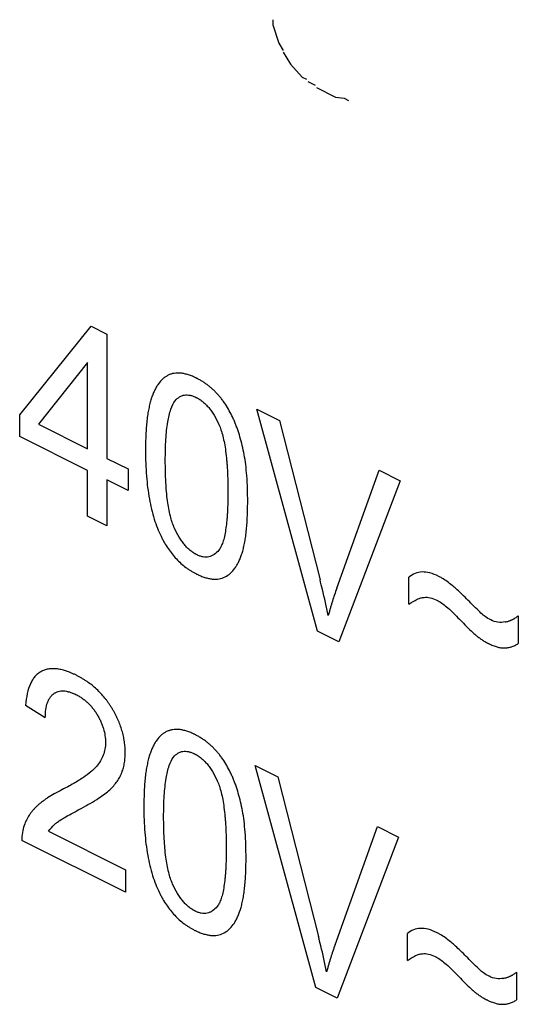
# Model space of a CAD drawing. Units: millimetres. Extents: x -46 to 46, y -62 to 62.
# Drawn here: x -15 to -11, y -28 to -20 of the extents above; entities that cross this region are included whole.
import ezdxf

# ---------------------------------------------------------------- set-up
doc = ezdxf.new("R2010")
doc.units = ezdxf.units.MM
doc.header["$LTSCALE"] = 16.335
doc.layers.get('0').update_dxf_attribs({"linetype": 'CONTINUOUS'})

msp = doc.modelspace()

# ---------------------------------------------------------------- linework, layer by layer
at = {"color": 250, "linetype": 'CONTINUOUS'}
for p, q in [((-13.1507, -20.3339), (-13.1507, -20.375)), ((-13.1507, -20.375), (-13.1041, -20.5227)), ((-13.1041, -20.5227), (-13.0691, -20.5813)), ((-13.0691, -20.5956), (-13.0098, -20.6937)), ((-13.0098, -20.6937), (-12.916, -20.7966)), ((-12.916, -20.7966), (-12.881, -20.8141)), ((-12.8693, -20.833), (-12.8105, -20.8624)), ((-12.7988, -20.8819), (-12.6462, -20.9582)), ((-12.6462, -20.9582), (-12.5757, -20.9667)), ((-12.5757, -20.9667), (-12.5408, -20.9842)), ((-15.1914, -23.52), (-14.6152, -22.8062)), ((-14.6152, -22.8062), (-14.4888, -22.8694)), ((-14.4888, -22.8694), (-14.4888, -23.8713)), ((-14.6436, -23.0968), (-15.039, -23.5962)), ((-14.6436, -23.7939), (-14.6436, -23.0968)), ((-13.2795, -23.474), (-13.0987, -23.5645)), ((-12.7905, -25.2645), (-13.2795, -23.474)), ((-15.1914, -23.6941), (-15.1914, -23.52)), ((-13.0987, -23.5645), (-12.7706, -24.8515)), ((-15.039, -23.5962), (-14.6436, -23.7939)), ((-14.6436, -23.968), (-15.1914, -23.6941)), ((-14.4888, -23.8713), (-14.3182, -23.9566)), ((-14.6436, -24.338), (-14.6436, -23.968)), ((-14.3182, -23.9566), (-14.3182, -24.1307)), ((-12.6362, -24.9187), (-12.2952, -23.9662)), ((-12.2952, -23.9662), (-12.1249, -24.0514)), ((-14.3182, -24.1307), (-14.4888, -24.0454)), ((-14.4888, -24.0454), (-14.4888, -24.4154)), ((-12.1249, -24.0514), (-12.619, -25.3503)), ((-14.4888, -24.4154), (-14.6436, -24.338)), ((-12.0537, -25.0457), (-12.0537, -24.8293)), ((-11.1727, -25.14), (-11.1727, -25.3638)), ((-12.619, -25.3503), (-12.7905, -25.2645)), ((-14.9848, -25.9622), (-15.1442, -25.8625)), ((-13.2926, -26.3475), (-13.1118, -26.4379)), ((-12.8037, -28.138), (-13.2926, -26.3475)), ((-13.1118, -26.4379), (-12.7837, -27.725)), ((-14.9581, -26.8783), (-14.3391, -27.1878)), ((-12.6493, -27.7922), (-12.3084, -26.8396)), ((-12.3084, -26.8396), (-12.138, -26.9248)), ((-14.3391, -27.3702), (-15.1734, -26.9531)), ((-12.138, -26.9248), (-12.6321, -28.2237)), ((-14.3391, -27.1878), (-14.3391, -27.3702)), ((-12.067, -27.919), (-12.067, -27.7026)), ((-11.1861, -28.0133), (-11.1861, -28.2372)), ((-12.6321, -28.2237), (-12.8037, -28.138))]:
    msp.add_line(p, q, dxfattribs=at)
for points, knots in [([(-13.3823, -23.8408), (-13.3869, -23.8166), (-13.3969, -23.7693), (-13.4152, -23.6998), (-13.4329, -23.6444), (-13.4484, -23.6021), (-13.4605, -23.5717), (-13.4734, -23.5423), (-13.4916, -23.5047), (-13.5166, -23.4597), (-13.5446, -23.4177), (-13.5685, -23.3862), (-13.5873, -23.3636), (-13.6069, -23.3421), (-13.6273, -23.3217), (-13.6484, -23.3026), (-13.6703, -23.2846), (-13.693, -23.2678), (-13.7124, -23.2548), (-13.7284, -23.245), (-13.7406, -23.238), (-13.7509, -23.2323), (-13.7592, -23.228), (-13.7663, -23.2244), (-13.7741, -23.2206), (-13.7853, -23.2153), (-13.7992, -23.2092), (-13.8155, -23.2028), (-13.8366, -23.1955), (-13.8621, -23.1886), (-13.8916, -23.1837), (-13.9196, -23.1825), (-13.9461, -23.1848), (-13.9711, -23.1908), (-13.9946, -23.2004), (-14.0166, -23.2133), (-14.0444, -23.2349), (-14.0692, -23.2627), (-14.0908, -23.2961), (-14.1058, -23.3245), (-14.117, -23.3506), (-14.1253, -23.3729), (-14.1312, -23.3906), (-14.1368, -23.4091), (-14.1439, -23.4356), (-14.1518, -23.4712), (-14.1597, -23.5175), (-14.1685, -23.5865), (-14.1756, -23.6833), (-14.1772, -23.7651), (-14.1772, -23.8086)], [0, 0, 0, 0, 0.038865, 0.075512, 0.110178, 0.126857, 0.143145, 0.159033, 0.174632, 0.205183, 0.235308, 0.250385, 0.265556, 0.280781, 0.296138, 0.311697, 0.327527, 0.343693, 0.360258, 0.368709, 0.377281, 0.38598, 0.390379, 0.394812, 0.400811, 0.406747, 0.41844, 0.429906, 0.44116, 0.463096, 0.484395, 0.505212, 0.525715, 0.546081, 0.566491, 0.587065, 0.607885, 0.650749, 0.673062, 0.696097, 0.719951, 0.732214, 0.744714, 0.757503, 0.770675, 0.798208, 0.827393, 0.858295, 0.925442, 1, 1, 1, 1]), ([(-14.0178, -23.8883), (-14.0178, -23.8298), (-14.0153, -23.7237), (-14.0014, -23.5842), (-13.9778, -23.4786), (-13.9527, -23.4253), (-13.9379, -23.4065)], [0, 0, 0, 0, 0.326535, 0.599438, 0.821916, 1, 1, 1, 1]), ([(-13.9379, -23.4065), (-13.9278, -23.394), (-13.9108, -23.3781), (-13.8844, -23.3651), (-13.8636, -23.3598), (-13.8414, -23.3586), (-13.8219, -23.3612), (-13.8057, -23.3653), (-13.7932, -23.3694), (-13.7825, -23.3736), (-13.7739, -23.3775), (-13.7672, -23.3808), (-13.7605, -23.3842), (-13.7517, -23.3891), (-13.7408, -23.3958), (-13.7279, -23.4047), (-13.7111, -23.4177), (-13.6907, -23.4361), (-13.6673, -23.4617), (-13.645, -23.4907), (-13.6162, -23.5349), (-13.5974, -23.5716), (-13.586, -23.597)], [0, 0, 0, 0, 0.125858, 0.185174, 0.243189, 0.300863, 0.359169, 0.38887, 0.419076, 0.449893, 0.465563, 0.481423, 0.497519, 0.513467, 0.544971, 0.57606, 0.606861, 0.668091, 0.729752, 0.79288, 0.858438, 1, 1, 1, 1]), ([(-13.586, -23.597), (-13.5795, -23.6114), (-13.5675, -23.643), (-13.5529, -23.6941), (-13.5406, -23.7519), (-13.5306, -23.8166), (-13.5243, -23.8744), (-13.5202, -23.9242), (-13.5177, -23.9641), (-13.5157, -24.0058), (-13.5146, -24.0416), (-13.5139, -24.0711), (-13.5135, -24.0939), (-13.5134, -24.1131), (-13.5133, -24.1287), (-13.5133, -24.1405), (-13.5133, -24.1523), (-13.5134, -24.1678), (-13.5135, -24.1868), (-13.5139, -24.2091), (-13.5146, -24.2378), (-13.5157, -24.2723), (-13.5177, -24.3118), (-13.5202, -24.3492), (-13.5243, -24.3947), (-13.5306, -24.4462), (-13.5406, -24.5007), (-13.5529, -24.5462), (-13.5675, -24.5828), (-13.5795, -24.6025), (-13.586, -24.6105)], [0, 0, 0, 0, 0.039415, 0.084535, 0.136017, 0.194304, 0.2597, 0.295137, 0.332427, 0.371588, 0.412635, 0.43387, 0.455583, 0.477773, 0.489048, 0.500442, 0.511784, 0.523007, 0.545098, 0.566715, 0.587861, 0.628745, 0.667762, 0.704928, 0.740261, 0.805512, 0.863733, 0.915228, 0.960435, 1, 1, 1, 1]), ([(-14.1772, -23.8086), (-14.1772, -23.8762), (-14.1731, -24.0043), (-14.151, -24.1895), (-14.1182, -24.3311), (-14.0831, -24.4318), (-14.0591, -24.4868), (-14.0392, -24.5257), (-14.0207, -24.559), (-13.996, -24.5986), (-13.9636, -24.6426), (-13.9287, -24.6827), (-13.8914, -24.719), (-13.8585, -24.7458), (-13.8311, -24.7653), (-13.8098, -24.7791), (-13.7917, -24.7897), (-13.7768, -24.7977), (-13.7665, -24.8031), (-13.757, -24.8077), (-13.7457, -24.813), (-13.7318, -24.8191), (-13.7154, -24.8255), (-13.6942, -24.8328), (-13.6685, -24.8398), (-13.639, -24.8446), (-13.6109, -24.8457), (-13.5756, -24.8424), (-13.5512, -24.8344), (-13.5361, -24.8268)], [0, 0, 0, 0, 0.14924, 0.277728, 0.387906, 0.437347, 0.483821, 0.502479, 0.520816, 0.556744, 0.59211, 0.627432, 0.663228, 0.699998, 0.718902, 0.73822, 0.758001, 0.768081, 0.778294, 0.786051, 0.793727, 0.808844, 0.823664, 0.838208, 0.866548, 0.894055, 0.920935, 0.947407, 1, 1, 1, 1]), ([(-13.9451, -24.4315), (-13.959, -24.4006), (-13.982, -24.3267), (-14.0031, -24.2036), (-14.0156, -24.0537), (-14.0178, -23.9465), (-14.0178, -23.8883)], [0, 0, 0, 0, 0.169124, 0.388601, 0.66456, 1, 1, 1, 1]), ([(-13.3539, -24.2203), (-13.3539, -24.1514), (-13.3564, -24.0525), (-13.3686, -23.9247), (-13.3772, -23.8676), (-13.3823, -23.8408)], [0, 0, 0, 0, 0.56155, 0.795682, 1, 1, 1, 1]), ([(-13.5361, -24.8268), (-13.5209, -24.8191), (-13.4919, -24.7993), (-13.4612, -24.7647), (-13.4397, -24.7313), (-13.4247, -24.7028), (-13.4135, -24.6768), (-13.4053, -24.6544), (-13.3994, -24.6367), (-13.3939, -24.6181), (-13.3869, -24.5917), (-13.3791, -24.556), (-13.3713, -24.5099), (-13.3626, -24.4412), (-13.3555, -24.3449), (-13.3539, -24.2635), (-13.3539, -24.2203)], [0, 0, 0, 0, 0.095797, 0.194986, 0.246584, 0.299832, 0.354959, 0.383296, 0.412179, 0.441702, 0.472101, 0.535617, 0.602899, 0.674088, 0.82862, 1, 1, 1, 1]), ([(-13.586, -24.6105), (-13.5974, -24.6247), (-13.616, -24.6428), (-13.6447, -24.6585), (-13.6668, -24.6655), (-13.69, -24.6679), (-13.7101, -24.6661), (-13.7267, -24.6624), (-13.7394, -24.6585), (-13.7502, -24.6543), (-13.7589, -24.6504), (-13.7656, -24.6473), (-13.7722, -24.6438), (-13.7809, -24.639), (-13.7917, -24.6324), (-13.8044, -24.6235), (-13.821, -24.6107), (-13.8411, -24.5923), (-13.8643, -24.5668), (-13.8864, -24.5379), (-13.915, -24.4936), (-13.9337, -24.457), (-13.9451, -24.4315)], [0, 0, 0, 0, 0.137807, 0.201297, 0.262222, 0.321542, 0.380295, 0.409806, 0.439572, 0.46972, 0.484977, 0.500376, 0.515774, 0.531031, 0.561179, 0.590944, 0.620453, 0.679192, 0.738477, 0.799328, 0.862688, 1, 1, 1, 1]), ([(-11.8143, -24.8225), (-11.8379, -24.8107), (-11.8837, -24.7925), (-11.9487, -24.7839), (-12.0064, -24.7956), (-12.0389, -24.8163), (-12.0537, -24.8293)], [0, 0, 0, 0, 0.263259, 0.509836, 0.751336, 1, 1, 1, 1]), ([(-11.7057, -24.8952), (-11.7326, -24.8731), (-11.7689, -24.8468), (-11.8056, -24.8268), (-11.8143, -24.8225)], [0, 0, 0, 0, 0.761323, 1, 1, 1, 1]), ([(-12.7043, -25.138), (-12.7184, -25.0681), (-12.7401, -24.9725), (-12.7641, -24.8769), (-12.7706, -24.8515)], [0, 0, 0, 0, 0.734992, 1, 1, 1, 1]), ([(-12.6362, -24.9187), (-12.6423, -24.9359), (-12.6545, -24.9703), (-12.6688, -25.0142), (-12.6796, -25.0499), (-12.6862, -25.0725), (-12.6907, -25.088), (-12.6933, -25.0974), (-12.6963, -25.1085), (-12.6999, -25.1218), (-12.7028, -25.1326), (-12.7043, -25.138)], [0, 0, 0, 0, 0.25, 0.5, 0.625, 0.75, 0.8125, 0.84375, 0.875, 0.9375, 1, 1, 1, 1]), ([(-11.5438, -25.0494), (-11.5745, -25.0181), (-11.6177, -24.9748), (-11.672, -24.9241), (-11.6951, -24.9039), (-11.7057, -24.8952)], [0, 0, 0, 0, 0.580073, 0.80997, 1, 1, 1, 1]), ([(-12.0537, -25.0457), (-12.0324, -25.0312), (-12.0018, -25.0125), (-11.9603, -24.9965), (-11.9415, -24.9925), (-11.9326, -24.9916)], [0, 0, 0, 0, 0.576677, 0.806738, 1, 1, 1, 1]), ([(-11.9326, -24.9916), (-11.9166, -24.9901), (-11.8826, -24.9923), (-11.8468, -25.0056), (-11.8289, -25.0146)], [0, 0, 0, 0, 0.498159, 1, 1, 1, 1]), ([(-11.8289, -25.0146), (-11.8031, -25.0275), (-11.7442, -25.07), (-11.689, -25.1238), (-11.6588, -25.1556)], [0, 0, 0, 0, 0.437271, 1, 1, 1, 1]), ([(-11.4546, -25.1342), (-11.4672, -25.1239), (-11.4973, -25.0962), (-11.5266, -25.0669), (-11.5438, -25.0494)], [0, 0, 0, 0, 0.411306, 1, 1, 1, 1]), ([(-11.6588, -25.1556), (-11.6296, -25.1861), (-11.5893, -25.2276), (-11.5393, -25.2753), (-11.5189, -25.2933), (-11.5098, -25.3007)], [0, 0, 0, 0, 0.599064, 0.824033, 1, 1, 1, 1]), ([(-11.3948, -25.1736), (-11.4099, -25.1661), (-11.4301, -25.1535), (-11.4497, -25.1382), (-11.4546, -25.1342)], [0, 0, 0, 0, 0.748459, 1, 1, 1, 1]), ([(-11.2792, -25.1904), (-11.2745, -25.1893), (-11.2651, -25.1875), (-11.2532, -25.1838), (-11.2433, -25.1808), (-11.2366, -25.1782), (-11.2301, -25.1754), (-11.2235, -25.173), (-11.2168, -25.1692), (-11.2101, -25.1658), (-11.2035, -25.1621), (-11.195, -25.1565), (-11.1845, -25.1495), (-11.1767, -25.1431), (-11.1727, -25.14)], [0, 0, 0, 0, 0.125, 0.25, 0.3125, 0.375, 0.4375, 0.5, 0.5625, 0.625, 0.6875, 0.75, 0.875, 1, 1, 1, 1]), ([(-11.2792, -25.1904), (-11.2978, -25.1938), (-11.3351, -25.1956), (-11.3757, -25.1832), (-11.3948, -25.1736)], [0, 0, 0, 0, 0.526928, 1, 1, 1, 1]), ([(-11.5098, -25.3007), (-11.5019, -25.3071), (-11.4859, -25.3194), (-11.4657, -25.3334), (-11.4492, -25.3438), (-11.4366, -25.3512), (-11.4261, -25.3571), (-11.4176, -25.3616), (-11.4104, -25.3653), (-11.4024, -25.3692), (-11.391, -25.3744), (-11.3769, -25.3804), (-11.3604, -25.3864), (-11.3391, -25.3929), (-11.3185, -25.3973), (-11.301, -25.3992), (-11.2914, -25.3997), (-11.2842, -25.3998), (-11.2772, -25.3996), (-11.2677, -25.399), (-11.2559, -25.3975), (-11.2419, -25.3946), (-11.223, -25.3893), (-11.1995, -25.3797), (-11.1816, -25.3696), (-11.1727, -25.3638)], [0, 0, 0, 0, 0.066856, 0.134495, 0.168713, 0.203248, 0.23814, 0.255733, 0.273431, 0.297411, 0.321105, 0.367676, 0.413237, 0.457887, 0.544852, 0.587422, 0.608528, 0.629536, 0.650604, 0.67189, 0.715173, 0.7595, 0.804972, 0.899691, 1, 1, 1, 1]), ([(-14.3427, -26.2916), (-14.3421, -26.2843), (-14.3414, -26.2731), (-14.3409, -26.2579), (-14.3407, -26.2427), (-14.3411, -26.2238), (-14.3427, -26.1936), (-14.3468, -26.156), (-14.355, -26.1106), (-14.3667, -26.0653), (-14.3817, -26.0203), (-14.3969, -25.9831), (-14.4106, -25.9536), (-14.4218, -25.9314), (-14.4318, -25.913), (-14.4402, -25.8984), (-14.4467, -25.8874), (-14.4534, -25.8765), (-14.4625, -25.8621), (-14.4743, -25.8446), (-14.489, -25.8242), (-14.5095, -25.7979), (-14.5368, -25.7665), (-14.5717, -25.7316), (-14.609, -25.6995), (-14.6417, -25.6753), (-14.669, -25.6572), (-14.6902, -25.6442), (-14.7083, -25.634), (-14.723, -25.6261), (-14.7342, -25.6204), (-14.7454, -25.6149), (-14.76, -25.6081), (-14.778, -25.6002), (-14.799, -25.5919), (-14.8261, -25.5825), (-14.8586, -25.5735), (-14.8957, -25.5674), (-14.9306, -25.5661), (-14.9632, -25.5695), (-14.9885, -25.5763), (-15.0075, -25.5841), (-15.0211, -25.5911), (-15.0341, -25.5993), (-15.0506, -25.6118), (-15.0694, -25.6305), (-15.0891, -25.6576), (-15.112, -25.7008), (-15.1332, -25.7677), (-15.1416, -25.8293), (-15.1442, -25.8625)], [0, 0, 0, 0, 0.015181, 0.022781, 0.030395, 0.045235, 0.059803, 0.088243, 0.115996, 0.143358, 0.170639, 0.198151, 0.212095, 0.22621, 0.240533, 0.247783, 0.255098, 0.262423, 0.269731, 0.284318, 0.298903, 0.313528, 0.343057, 0.373242, 0.40439, 0.436779, 0.45352, 0.47066, 0.488227, 0.497177, 0.506243, 0.515237, 0.524117, 0.541548, 0.558558, 0.57517, 0.607296, 0.638149, 0.667979, 0.697058, 0.72568, 0.739921, 0.754163, 0.768388, 0.782581, 0.811029, 0.839855, 0.869384, 0.931663, 1, 1, 1, 1]), ([(-14.9848, -25.9622), (-14.9847, -25.9392), (-14.9821, -25.8964), (-14.9714, -25.8492), (-14.9584, -25.8182), (-14.9467, -25.7983), (-14.9352, -25.7844), (-14.925, -25.7748), (-14.9168, -25.7684), (-14.9083, -25.7627), (-14.8964, -25.7562), (-14.8807, -25.7501), (-14.8603, -25.7461), (-14.8385, -25.7453), (-14.8153, -25.7479), (-14.795, -25.7527), (-14.7781, -25.7582), (-14.7649, -25.7631), (-14.7537, -25.7679), (-14.7446, -25.7722), (-14.7378, -25.7755), (-14.7311, -25.7789), (-14.7225, -25.7835), (-14.7119, -25.7896), (-14.6995, -25.7973), (-14.6834, -25.8081), (-14.6641, -25.8228), (-14.6419, -25.8424), (-14.6209, -25.8638), (-14.6012, -25.8871), (-14.5859, -25.9079), (-14.5744, -25.9254), (-14.566, -25.939), (-14.5581, -25.9528), (-14.5482, -25.9711), (-14.537, -25.9942), (-14.5255, -26.0222), (-14.513, -26.0596), (-14.5025, -26.1074), (-14.5, -26.1442), (-14.5, -26.1623)], [0, 0, 0, 0, 0.074068, 0.141536, 0.173567, 0.204895, 0.235899, 0.251407, 0.26698, 0.282487, 0.297878, 0.328472, 0.359131, 0.390208, 0.422051, 0.454983, 0.471956, 0.48931, 0.507077, 0.516125, 0.525288, 0.53392, 0.542454, 0.55924, 0.575672, 0.591778, 0.623126, 0.653549, 0.68333, 0.712774, 0.742196, 0.757003, 0.771923, 0.786819, 0.801462, 0.830117, 0.858174, 0.885934, 0.941723, 1, 1, 1, 1]), ([(-13.3957, -26.7142), (-13.4003, -26.6899), (-13.4103, -26.6426), (-13.4285, -26.5732), (-13.4462, -26.5177), (-13.4618, -26.4754), (-13.4739, -26.445), (-13.4868, -26.4156), (-13.505, -26.378), (-13.5299, -26.3331), (-13.5579, -26.291), (-13.5819, -26.2595), (-13.6007, -26.237), (-13.6203, -26.2154), (-13.6406, -26.1951), (-13.6617, -26.1759), (-13.6837, -26.1579), (-13.7064, -26.1411), (-13.7258, -26.1281), (-13.7417, -26.1184), (-13.7539, -26.1113), (-13.7643, -26.1057), (-13.7726, -26.1013), (-13.7797, -26.0977), (-13.7875, -26.0939), (-13.7987, -26.0886), (-13.8125, -26.0826), (-13.8289, -26.0762), (-13.85, -26.0689), (-13.8755, -26.0619), (-13.9049, -26.0571), (-13.9329, -26.0558), (-13.9594, -26.0582), (-13.9845, -26.0641), (-14.0079, -26.0737), (-14.03, -26.0867), (-14.0578, -26.1082), (-14.0825, -26.1361), (-14.1041, -26.1694), (-14.1191, -26.1979), (-14.1303, -26.2239), (-14.1386, -26.2463), (-14.1445, -26.264), (-14.1502, -26.2825), (-14.1573, -26.3089), (-14.1652, -26.3446), (-14.1731, -26.3908), (-14.1819, -26.4598), (-14.189, -26.5566), (-14.1906, -26.6384), (-14.1906, -26.6819)], [0, 0, 0, 0, 0.038865, 0.075512, 0.110178, 0.126857, 0.143145, 0.159033, 0.174632, 0.205183, 0.235308, 0.250385, 0.265556, 0.280781, 0.296138, 0.311697, 0.327527, 0.343693, 0.360258, 0.368709, 0.377281, 0.38598, 0.390379, 0.394812, 0.400811, 0.406747, 0.41844, 0.429906, 0.44116, 0.463096, 0.484394, 0.505211, 0.525715, 0.546081, 0.566491, 0.587065, 0.607885, 0.650749, 0.673062, 0.696097, 0.719951, 0.732214, 0.744714, 0.757503, 0.770675, 0.798208, 0.827393, 0.858295, 0.925442, 1, 1, 1, 1]), ([(-14.5, -26.1623), (-14.5, -26.1806), (-14.5033, -26.2169), (-14.5175, -26.2668), (-14.5407, -26.3136), (-14.561, -26.3413), (-14.5724, -26.3547)], [0, 0, 0, 0, 0.220521, 0.456335, 0.714414, 1, 1, 1, 1]), ([(-13.9512, -26.2798), (-13.9411, -26.2673), (-13.9242, -26.2514), (-13.8978, -26.2385), (-13.877, -26.2331), (-13.8548, -26.232), (-13.8353, -26.2345), (-13.8191, -26.2386), (-13.8066, -26.2427), (-13.7959, -26.247), (-13.7872, -26.2509), (-13.7806, -26.2541), (-13.7739, -26.2575), (-13.7651, -26.2625), (-13.7541, -26.2691), (-13.7413, -26.278), (-13.7245, -26.291), (-13.7041, -26.3094), (-13.6807, -26.335), (-13.6584, -26.364), (-13.6296, -26.4083), (-13.6108, -26.4449), (-13.5993, -26.4704)], [0, 0, 0, 0, 0.125858, 0.185174, 0.243189, 0.300863, 0.359169, 0.38887, 0.419076, 0.449893, 0.465563, 0.481423, 0.497519, 0.513467, 0.544971, 0.57606, 0.606861, 0.668091, 0.729752, 0.79288, 0.858438, 1, 1, 1, 1]), ([(-14.5724, -26.3547), (-14.5862, -26.3707), (-14.6202, -26.4026), (-14.682, -26.4479), (-14.7602, -26.4958), (-14.8187, -26.5269), (-14.8507, -26.543)], [0, 0, 0, 0, 0.180364, 0.406522, 0.679526, 1, 1, 1, 1]), ([(-14.4747, -26.5506), (-14.4632, -26.5404), (-14.4417, -26.5198), (-14.4175, -26.4912), (-14.4008, -26.4677), (-14.3898, -26.45), (-14.3816, -26.4349), (-14.3757, -26.4227), (-14.3716, -26.4135), (-14.3679, -26.4041), (-14.3632, -26.3915), (-14.358, -26.3753), (-14.3527, -26.3553), (-14.3483, -26.3347), (-14.345, -26.3135), (-14.3434, -26.299), (-14.3427, -26.2916)], [0, 0, 0, 0, 0.172769, 0.332679, 0.408065, 0.480546, 0.55025, 0.584107, 0.617325, 0.650182, 0.682793, 0.747359, 0.811192, 0.874462, 0.93734, 1, 1, 1, 1]), ([(-14.0312, -26.7616), (-14.0312, -26.7032), (-14.0287, -26.597), (-14.0147, -26.4575), (-13.9911, -26.3519), (-13.9661, -26.2986), (-13.9512, -26.2798)], [0, 0, 0, 0, 0.326535, 0.599438, 0.821916, 1, 1, 1, 1]), ([(-13.5993, -26.4704), (-13.5929, -26.4848), (-13.5809, -26.5163), (-13.5663, -26.5674), (-13.554, -26.6253), (-13.544, -26.6899), (-13.5376, -26.7478), (-13.5336, -26.7975), (-13.5311, -26.8375), (-13.5291, -26.8792), (-13.5279, -26.9149), (-13.5273, -26.9444), (-13.5269, -26.9672), (-13.5267, -26.9864), (-13.5267, -27.0021), (-13.5267, -27.0139), (-13.5267, -27.0256), (-13.5267, -27.0411), (-13.5269, -27.0601), (-13.5273, -27.0824), (-13.5279, -27.1111), (-13.5291, -27.1456), (-13.5311, -27.1852), (-13.5336, -27.2225), (-13.5376, -27.268), (-13.544, -27.3195), (-13.554, -27.374), (-13.5663, -27.4195), (-13.5809, -27.4562), (-13.5929, -27.4758), (-13.5993, -27.4838)], [0, 0, 0, 0, 0.039415, 0.084535, 0.136017, 0.194304, 0.2597, 0.295137, 0.332427, 0.371588, 0.412635, 0.43387, 0.455583, 0.477773, 0.489048, 0.500442, 0.511784, 0.523007, 0.545098, 0.566715, 0.587861, 0.628745, 0.667762, 0.704928, 0.740261, 0.805512, 0.863733, 0.915228, 0.960435, 1, 1, 1, 1]), ([(-14.8507, -26.543), (-14.8717, -26.5535), (-14.9113, -26.5745), (-14.9581, -26.6028), (-14.9916, -26.6255), (-15.014, -26.642), (-15.0314, -26.656), (-15.0443, -26.6672), (-15.0533, -26.6755), (-15.062, -26.6838), (-15.073, -26.6951), (-15.0861, -26.7097), (-15.1007, -26.728), (-15.1184, -26.753), (-15.1376, -26.7861), (-15.15, -26.8152), (-15.1554, -26.8302)], [0, 0, 0, 0, 0.171178, 0.325768, 0.396853, 0.463809, 0.526655, 0.556545, 0.58542, 0.613733, 0.641673, 0.69647, 0.749901, 0.802058, 0.902932, 1, 1, 1, 1]), ([(-14.7136, -26.7032), (-14.665, -26.6772), (-14.5981, -26.6395), (-14.5195, -26.5868), (-14.4882, -26.5624), (-14.4747, -26.5506)], [0, 0, 0, 0, 0.584637, 0.813379, 1, 1, 1, 1]), ([(-14.8927, -26.8083), (-14.8844, -26.8016), (-14.8631, -26.7871), (-14.8245, -26.7637), (-14.7733, -26.7349), (-14.7349, -26.7144), (-14.7136, -26.7032)], [0, 0, 0, 0, 0.152391, 0.369789, 0.652321, 1, 1, 1, 1]), ([(-14.1906, -26.6819), (-14.1906, -26.7496), (-14.1865, -26.8776), (-14.1644, -27.0628), (-14.1316, -27.2044), (-14.0965, -27.3051), (-14.0725, -27.3601), (-14.0526, -27.399), (-14.0341, -27.4323), (-14.0093, -27.4719), (-13.9769, -27.5159), (-13.9421, -27.5561), (-13.9047, -27.5924), (-13.8719, -27.6191), (-13.8445, -27.6386), (-13.8232, -27.6524), (-13.805, -27.663), (-13.7902, -27.6711), (-13.7798, -27.6764), (-13.7703, -27.681), (-13.759, -27.6863), (-13.7451, -27.6924), (-13.7287, -27.6988), (-13.7075, -27.7061), (-13.6819, -27.7131), (-13.6524, -27.7179), (-13.6243, -27.7191), (-13.589, -27.7158), (-13.5645, -27.7078), (-13.5495, -27.7001)], [0, 0, 0, 0, 0.14924, 0.277728, 0.387906, 0.437347, 0.483821, 0.502479, 0.520816, 0.556744, 0.59211, 0.627432, 0.663228, 0.699998, 0.718902, 0.73822, 0.758001, 0.768081, 0.778294, 0.786051, 0.793727, 0.808844, 0.823664, 0.838208, 0.866548, 0.894055, 0.920935, 0.947407, 1, 1, 1, 1]), ([(-13.3672, -27.0936), (-13.3672, -27.0248), (-13.3697, -26.9259), (-13.3819, -26.7981), (-13.3906, -26.741), (-13.3957, -26.7142)], [0, 0, 0, 0, 0.56155, 0.795682, 1, 1, 1, 1]), ([(-15.1554, -26.8302), (-15.1619, -26.8479), (-15.1716, -26.8865), (-15.174, -26.9304), (-15.1734, -26.9531)], [0, 0, 0, 0, 0.499067, 1, 1, 1, 1]), ([(-14.9581, -26.8783), (-14.9445, -26.8578), (-14.9231, -26.8335), (-14.8992, -26.8134), (-14.8927, -26.8083)], [0, 0, 0, 0, 0.734913, 1, 1, 1, 1]), ([(-13.9585, -27.3048), (-13.9724, -27.274), (-13.9954, -27.2001), (-14.0165, -27.0769), (-14.029, -26.927), (-14.0312, -26.8198), (-14.0312, -26.7616)], [0, 0, 0, 0, 0.169124, 0.388601, 0.66456, 1, 1, 1, 1]), ([(-13.5495, -27.7001), (-13.5342, -27.6925), (-13.5052, -27.6726), (-13.4746, -27.6381), (-13.453, -27.6047), (-13.4381, -27.5762), (-13.4269, -27.5501), (-13.4187, -27.5277), (-13.4128, -27.51), (-13.4073, -27.4914), (-13.4003, -27.465), (-13.3925, -27.4294), (-13.3847, -27.3832), (-13.3759, -27.3145), (-13.3689, -27.2182), (-13.3672, -27.1368), (-13.3672, -27.0936)], [0, 0, 0, 0, 0.095797, 0.194986, 0.246584, 0.299832, 0.354959, 0.383296, 0.412179, 0.441702, 0.472101, 0.535617, 0.602899, 0.674088, 0.82862, 1, 1, 1, 1]), ([(-13.5993, -27.4838), (-13.6107, -27.498), (-13.6294, -27.5161), (-13.6581, -27.5319), (-13.6802, -27.5388), (-13.7033, -27.5412), (-13.7235, -27.5394), (-13.7401, -27.5357), (-13.7528, -27.5318), (-13.7636, -27.5277), (-13.7723, -27.5238), (-13.7789, -27.5206), (-13.7855, -27.5172), (-13.7943, -27.5123), (-13.805, -27.5057), (-13.8178, -27.4969), (-13.8343, -27.484), (-13.8545, -27.4657), (-13.8777, -27.4402), (-13.8997, -27.4112), (-13.9284, -27.367), (-13.9471, -27.3303), (-13.9585, -27.3048)], [0, 0, 0, 0, 0.137807, 0.201297, 0.262222, 0.321542, 0.380295, 0.409806, 0.439572, 0.46972, 0.484977, 0.500376, 0.515774, 0.531031, 0.561179, 0.590944, 0.620453, 0.679192, 0.738477, 0.799328, 0.862688, 1, 1, 1, 1]), ([(-11.8277, -27.6958), (-11.8512, -27.684), (-11.8971, -27.6658), (-11.962, -27.6572), (-12.0198, -27.6689), (-12.0523, -27.6896), (-12.067, -27.7026)], [0, 0, 0, 0, 0.263259, 0.509836, 0.751336, 1, 1, 1, 1]), ([(-11.719, -27.7686), (-11.746, -27.7464), (-11.7823, -27.7202), (-11.8189, -27.7002), (-11.8277, -27.6958)], [0, 0, 0, 0, 0.761323, 1, 1, 1, 1]), ([(-12.7174, -28.0114), (-12.7315, -27.9415), (-12.7533, -27.846), (-12.7772, -27.7503), (-12.7837, -27.725)], [0, 0, 0, 0, 0.734992, 1, 1, 1, 1]), ([(-11.5572, -27.9227), (-11.5879, -27.8914), (-11.6311, -27.8482), (-11.6853, -27.7975), (-11.7085, -27.7773), (-11.719, -27.7686)], [0, 0, 0, 0, 0.580073, 0.80997, 1, 1, 1, 1]), ([(-12.6493, -27.7922), (-12.6554, -27.8094), (-12.6676, -27.8438), (-12.682, -27.8877), (-12.6928, -27.9233), (-12.6993, -27.9459), (-12.7038, -27.9615), (-12.7065, -27.9709), (-12.7094, -27.982), (-12.713, -27.9952), (-12.7159, -28.0061), (-12.7174, -28.0114)], [0, 0, 0, 0, 0.25, 0.5, 0.625, 0.75, 0.8125, 0.84375, 0.875, 0.9375, 1, 1, 1, 1]), ([(-12.067, -27.919), (-12.0458, -27.9045), (-12.0151, -27.8859), (-11.9736, -27.8699), (-11.9549, -27.8658), (-11.946, -27.8649)], [0, 0, 0, 0, 0.576677, 0.806738, 1, 1, 1, 1]), ([(-11.946, -27.8649), (-11.93, -27.8634), (-11.896, -27.8657), (-11.8602, -27.879), (-11.8422, -27.8879)], [0, 0, 0, 0, 0.498159, 1, 1, 1, 1]), ([(-11.8422, -27.8879), (-11.8164, -27.9008), (-11.7576, -27.9433), (-11.7024, -27.9971), (-11.6721, -28.029)], [0, 0, 0, 0, 0.437271, 1, 1, 1, 1]), ([(-11.468, -28.0075), (-11.4806, -27.9972), (-11.5106, -27.9695), (-11.54, -27.9402), (-11.5572, -27.9227)], [0, 0, 0, 0, 0.411306, 1, 1, 1, 1]), ([(-11.4082, -28.0469), (-11.4233, -28.0394), (-11.4435, -28.0268), (-11.4631, -28.0115), (-11.468, -28.0075)], [0, 0, 0, 0, 0.748459, 1, 1, 1, 1]), ([(-11.2925, -28.0637), (-11.2878, -28.0626), (-11.2785, -28.0608), (-11.2665, -28.0572), (-11.2567, -28.0542), (-11.25, -28.0516), (-11.2434, -28.0487), (-11.2369, -28.0463), (-11.2302, -28.0425), (-11.2235, -28.0391), (-11.2168, -28.0355), (-11.2084, -28.0298), (-11.1979, -28.0229), (-11.1901, -28.0164), (-11.1861, -28.0133)], [0, 0, 0, 0, 0.125, 0.25, 0.3125, 0.375, 0.4375, 0.5, 0.5625, 0.625, 0.6875, 0.75, 0.875, 1, 1, 1, 1]), ([(-11.6721, -28.029), (-11.643, -28.0595), (-11.6026, -28.101), (-11.5527, -28.1486), (-11.5322, -28.1666), (-11.5231, -28.174)], [0, 0, 0, 0, 0.599064, 0.824033, 1, 1, 1, 1]), ([(-11.2925, -28.0637), (-11.3111, -28.0672), (-11.3484, -28.0689), (-11.389, -28.0565), (-11.4082, -28.0469)], [0, 0, 0, 0, 0.526928, 1, 1, 1, 1]), ([(-11.5231, -28.174), (-11.5153, -28.1804), (-11.4993, -28.1927), (-11.479, -28.2067), (-11.4626, -28.2171), (-11.45, -28.2246), (-11.4394, -28.2304), (-11.4309, -28.2349), (-11.4237, -28.2386), (-11.4158, -28.2425), (-11.4043, -28.2478), (-11.3903, -28.2537), (-11.3738, -28.2597), (-11.3525, -28.2662), (-11.3318, -28.2706), (-11.3144, -28.2725), (-11.3047, -28.273), (-11.2976, -28.2731), (-11.2905, -28.2729), (-11.2811, -28.2723), (-11.2693, -28.2708), (-11.2553, -28.268), (-11.2364, -28.2626), (-11.2129, -28.253), (-11.195, -28.2429), (-11.1861, -28.2372)], [0, 0, 0, 0, 0.066856, 0.134495, 0.168713, 0.203248, 0.23814, 0.255733, 0.273431, 0.297411, 0.321105, 0.367676, 0.413237, 0.457887, 0.544852, 0.587422, 0.608528, 0.629536, 0.650604, 0.67189, 0.715173, 0.7595, 0.804972, 0.899691, 1, 1, 1, 1])]:
    msp.add_open_spline(points, degree=3, knots=knots, dxfattribs=at)

doc.saveas('drawing.dxf')
